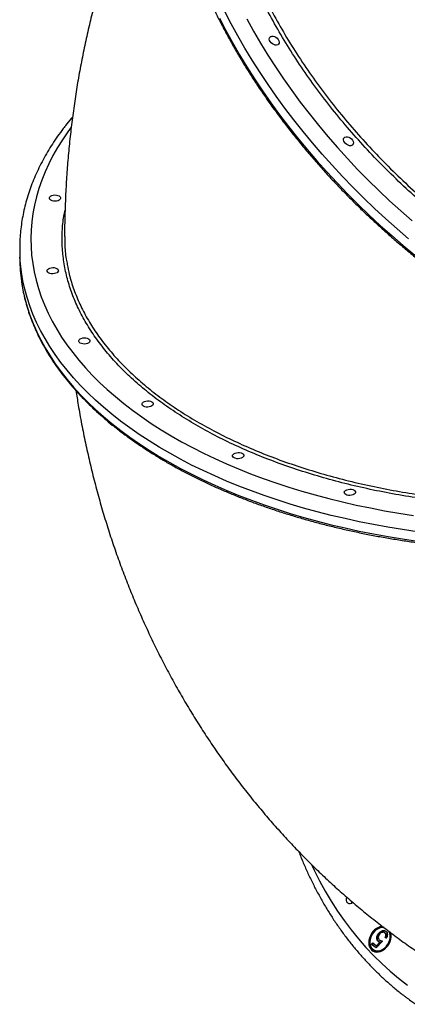
# Model space of a CAD drawing. Units: millimetres. Extents: x 752 to 20759, y 9118 to 24096.
# Drawn here: x 4481 to 4791, y 18393 to 19182 of the extents above; entities that cross this region are included whole.
import ezdxf

# ---------------------------------------------------------------- set-up
doc = ezdxf.new("R2010")
doc.units = ezdxf.units.MM
doc.header["$LTSCALE"] = 100

msp = doc.modelspace()

# ---------------------------------------------------------------- linework, layer by layer
at = {"color": 7, "linetype": 'Continuous', "lineweight": 25}
for p, q in [((4480.66, 18997.18), (4480.73, 18989.71)), ((4747.03, 18474.95), (4746.88, 18473.94)), ((4746.88, 18473.94), (4747.03, 18474.92)), ((4768.68, 18448.82), (4768.11, 18449.17)), ((4773.66, 18449.76), (4773.09, 18450.11)), ((4773.86, 18449.62), (4773.29, 18449.97)), ((4773.86, 18449.62), (4773.64, 18449.71)), ((4762.77, 18440.58), (4763.63, 18441.85)), ((4766.43, 18437.85), (4762.77, 18440.58)), ((4763.34, 18440.23), (4762.77, 18440.58)), ((4763.34, 18440.23), (4764.17, 18441.45)), ((4766.48, 18437.89), (4763.34, 18440.23)), ((4763.63, 18441.85), (4766.67, 18439.58)), ((4771.57, 18443.35), (4766.43, 18437.85)), ((4766.67, 18439.58), (4769.37, 18442.48)), ((4767.25, 18439.23), (4769.95, 18442.13)), ((4768.73, 18442.67), (4768.16, 18443.02)), ((4769.95, 18442.13), (4769.37, 18442.48)), ((4769.41, 18444.02), (4769.98, 18443.67)), ((4774.54, 18445.68), (4773.74, 18446.28)), ((4774.32, 18445.93), (4773.74, 18446.28)), ((4774.57, 18445.74), (4774.32, 18445.93)), ((4764.31, 18436.35), (4764.88, 18436)), ((4767.25, 18439.23), (4766.67, 18439.58))]:
    msp.add_line(p, q, dxfattribs=at)
at = {"color": 8, "linetype": 'Continuous', "lineweight": 25, "flags": 128}
for points in [[(4640.78, 19183.04), (4645.89, 19173.21), (4651.27, 19163.4), (4656.92, 19153.63), (4662.82, 19143.91), (4668.99, 19134.24), (4675.4, 19124.63), (4682.05, 19115.09), (4688.95, 19105.63), (4696.08, 19096.25), (4703.44, 19086.96), (4711.02, 19077.77), (4718.81, 19068.7), (4726.81, 19059.73), (4735.02, 19050.89), (4743.42, 19042.18), (4752.01, 19033.61), (4760.78, 19025.18), (4769.72, 19016.91), (4778.84, 19008.79), (4788.11, 19000.83), (4797.53, 18993.05)], [(4792.43, 19006.14), (4783.15, 19014.09), (4774.04, 19022.21), (4765.1, 19030.49), (4756.33, 19038.92), (4747.74, 19047.49), (4739.34, 19056.2), (4731.13, 19065.04), (4723.13, 19074), (4715.33, 19083.08), (4707.76, 19092.27), (4700.4, 19101.55), (4693.27, 19110.93), (4686.37, 19120.4), (4679.72, 19129.94), (4673.31, 19139.55), (4667.14, 19149.22), (4661.24, 19158.94), (4655.59, 19168.71), (4650.21, 19178.51), (4645.1, 19188.35)], [(4662.61, 19182.32), (4667.99, 19172.65), (4673.63, 19163.01), (4679.53, 19153.42), (4685.68, 19143.88), (4692.08, 19134.4), (4698.72, 19125), (4705.6, 19115.67), (4712.71, 19106.44), (4720.05, 19097.29), (4727.61, 19088.25), (4735.37, 19079.32), (4743.35, 19070.51), (4751.52, 19061.82), (4759.89, 19053.26), (4768.44, 19044.84), (4777.17, 19036.57), (4786.07, 19028.46), (4795.13, 19020.5)], [(4521.89, 19095.49), (4519.26, 19091.9), (4514.94, 19085.59), (4510.95, 19079.22), (4507.29, 19072.79), (4503.97, 19066.3), (4500.99, 19059.76), (4498.35, 19053.18), (4496.06, 19046.57), (4494.11, 19039.92), (4492.51, 19033.24), (4491.25, 19026.55), (4490.35, 19019.83), (4489.8, 19013.11), (4489.59, 19006.39), (4489.74, 18999.66), (4490.24, 18992.95), (4491.09, 18986.24), (4492.29, 18979.56), (4493.84, 18972.9), (4495.74, 18966.27), (4497.98, 18959.67), (4500.56, 18953.12), (4503.49, 18946.61), (4506.76, 18940.16), (4510.36, 18933.76), (4514.3, 18927.43), (4518.57, 18921.16), (4523.16, 18914.97), (4528.08, 18908.86), (4533.32, 18902.83), (4538.87, 18896.89), (4544.73, 18891.05), (4550.89, 18885.3), (4557.35, 18879.66), (4564.11, 18874.13), (4571.15, 18868.71), (4578.48, 18863.41), (4586.08, 18858.23), (4593.96, 18853.18), (4602.09, 18848.26), (4610.48, 18843.48), (4619.12, 18838.83), (4628, 18834.33), (4637.12, 18829.98), (4646.46, 18825.78), (4656.02, 18821.73), (4665.79, 18817.84), (4675.76, 18814.11), (4685.93, 18810.54), (4696.28, 18807.15), (4706.81, 18803.92), (4717.5, 18800.87), (4728.36, 18797.99), (4739.36, 18795.29), (4750.5, 18792.77), (4761.77, 18790.43), (4773.17, 18788.28), (4784.67, 18786.31), (4796.28, 18784.53)], [(4799.35, 18771.45), (4787.56, 18773.16), (4775.87, 18775.07), (4764.28, 18777.16), (4752.81, 18779.43), (4741.46, 18781.89), (4730.25, 18784.54), (4719.19, 18787.36), (4708.28, 18790.36), (4697.53, 18793.53), (4686.96, 18796.88), (4676.56, 18800.4), (4666.36, 18804.08), (4656.35, 18807.93), (4646.55, 18811.93), (4636.96, 18816.1), (4627.6, 18820.41), (4618.46, 18824.88), (4609.57, 18829.49), (4600.91, 18834.25), (4592.52, 18839.14), (4584.38, 18844.17), (4576.5, 18849.33), (4568.9, 18854.61), (4561.58, 18860.02), (4554.54, 18865.54), (4547.8, 18871.18), (4541.35, 18876.92), (4535.2, 18882.77), (4529.36, 18888.71), (4523.83, 18894.75), (4518.61, 18900.88), (4513.72, 18907.09), (4509.15, 18913.37), (4504.91, 18919.73), (4501.01, 18926.16), (4497.43, 18932.65), (4494.2, 18939.2), (4491.31, 18945.79), (4488.76, 18952.44), (4486.55, 18959.12), (4484.7, 18965.84), (4483.19, 18972.58), (4482.03, 18979.36), (4481.22, 18986.14), (4480.84, 18991.33)], [(4482.05, 18972.19), (4482.1, 18971.88), (4483.25, 18965.11), (4484.76, 18958.36), (4486.62, 18951.65), (4488.82, 18944.96), (4491.37, 18938.32), (4494.27, 18931.72), (4497.5, 18925.18), (4501.07, 18918.69), (4504.98, 18912.26), (4509.22, 18905.9), (4513.79, 18899.61), (4518.68, 18893.4), (4523.89, 18887.28), (4529.42, 18881.24), (4535.26, 18875.3), (4541.41, 18869.45), (4547.86, 18863.71), (4554.61, 18858.07), (4561.65, 18852.55), (4568.97, 18847.14), (4576.57, 18841.86), (4584.44, 18836.7), (4592.58, 18831.67), (4600.98, 18826.78), (4609.63, 18822.02), (4618.53, 18817.41), (4627.66, 18812.94), (4637.03, 18808.62), (4646.61, 18804.46), (4656.41, 18800.45), (4666.42, 18796.61), (4676.63, 18792.92), (4687.02, 18789.41), (4697.6, 18786.06), (4708.34, 18782.89), (4719.25, 18779.89), (4730.32, 18777.06), (4741.53, 18774.42), (4752.87, 18771.96), (4764.35, 18769.68), (4775.93, 18767.59), (4787.63, 18765.69), (4799.42, 18763.98)], [(4714.88, 18504.28), (4716.78, 18500.25), (4721.08, 18491.7), (4725.64, 18483.37), (4730.45, 18475.26), (4735.51, 18467.39), (4740.81, 18459.75), (4746.36, 18452.36), (4752.14, 18445.23), (4758.15, 18438.35), (4764.39, 18431.73), (4770.85, 18425.39), (4777.52, 18419.32), (4784.41, 18413.53), (4791.49, 18408.02)]]:
    msp.add_lwpolyline(points, dxfattribs=at)
at = {"color": 7, "linetype": 'Continuous', "lineweight": 25, "flags": 128}
for points in [[(4680.8, 19167.11), (4681.19, 19167.86), (4681.86, 19168.38), (4682.76, 19168.62), (4683.81, 19168.57), (4684.93, 19168.23), (4686.03, 19167.63), (4687.02, 19166.82), (4687.81, 19165.86), (4688.36, 19164.83), (4688.6, 19163.81), (4688.53, 19162.89), (4688.14, 19162.14), (4687.47, 19161.63), (4686.58, 19161.38), (4685.52, 19161.43), (4684.4, 19161.77), (4683.3, 19162.38), (4682.32, 19163.19), (4681.52, 19164.15), (4680.97, 19165.18), (4680.73, 19166.2), (4680.8, 19167.11)], [(4740.32, 19086.45), (4740.7, 19087.2), (4741.37, 19087.72), (4742.27, 19087.96), (4743.32, 19087.91), (4744.44, 19087.57), (4745.54, 19086.97), (4746.53, 19086.15), (4747.33, 19085.19), (4747.87, 19084.16), (4748.11, 19083.15), (4748.04, 19082.23), (4747.65, 19081.48), (4746.98, 19080.96), (4746.09, 19080.72), (4745.04, 19080.77), (4743.92, 19081.11), (4742.82, 19081.71), (4741.83, 19082.53), (4741.03, 19083.49), (4740.49, 19084.52), (4740.24, 19085.53), (4740.32, 19086.45)], [(4504.82, 19039.75), (4505.49, 19040.36), (4506.44, 19040.85), (4507.6, 19041.16), (4508.86, 19041.29), (4510.13, 19041.21), (4511.31, 19040.93), (4512.29, 19040.48), (4513, 19039.89), (4513.39, 19039.21), (4513.41, 19038.5), (4513.07, 19037.81), (4512.4, 19037.19), (4511.45, 19036.71), (4510.29, 19036.4), (4509.03, 19036.27), (4507.76, 19036.35), (4506.58, 19036.63), (4505.6, 19037.08), (4504.89, 19037.67), (4504.5, 19038.35), (4504.48, 19039.06), (4504.82, 19039.75)], [(4503.06, 18981.57), (4503.74, 18982.18), (4504.69, 18982.67), (4505.84, 18982.98), (4507.11, 18983.11), (4508.38, 18983.03), (4509.55, 18982.75), (4510.54, 18982.3), (4511.25, 18981.71), (4511.63, 18981.03), (4511.66, 18980.32), (4511.32, 18979.63), (4510.65, 18979.01), (4509.7, 18978.53), (4508.54, 18978.22), (4507.28, 18978.09), (4506.01, 18978.17), (4504.83, 18978.45), (4503.85, 18978.9), (4503.14, 18979.49), (4502.75, 18980.17), (4502.73, 18980.88), (4503.06, 18981.57)], [(4528.39, 18925.29), (4529.07, 18925.9), (4530.02, 18926.38), (4531.17, 18926.7), (4532.44, 18926.82), (4533.71, 18926.74), (4534.88, 18926.46), (4535.87, 18926.01), (4536.58, 18925.42), (4536.96, 18924.74), (4536.99, 18924.03), (4536.65, 18923.34), (4535.98, 18922.73), (4535.03, 18922.25), (4533.87, 18921.93), (4532.61, 18921.81), (4531.34, 18921.89), (4530.16, 18922.16), (4529.18, 18922.62), (4528.46, 18923.2), (4528.08, 18923.88), (4528.06, 18924.6), (4528.39, 18925.29)], [(4579.08, 18874.73), (4579.75, 18875.34), (4580.7, 18875.83), (4581.86, 18876.14), (4583.12, 18876.26), (4584.39, 18876.18), (4585.57, 18875.91), (4586.55, 18875.46), (4587.26, 18874.87), (4587.65, 18874.19), (4587.67, 18873.47), (4587.33, 18872.78), (4586.66, 18872.17), (4585.71, 18871.69), (4584.55, 18871.37), (4583.29, 18871.25), (4582.02, 18871.33), (4580.84, 18871.61), (4579.86, 18872.06), (4579.15, 18872.65), (4578.76, 18873.33), (4578.74, 18874.04), (4579.08, 18874.73)], [(4651.66, 18833.35), (4652.33, 18833.96), (4653.29, 18834.44), (4654.44, 18834.76), (4655.71, 18834.88), (4656.98, 18834.8), (4658.15, 18834.53), (4659.13, 18834.07), (4659.85, 18833.49), (4660.23, 18832.81), (4660.26, 18832.09), (4659.92, 18831.4), (4659.25, 18830.79), (4658.29, 18830.31), (4657.14, 18829.99), (4655.88, 18829.87), (4654.6, 18829.95), (4653.43, 18830.23), (4652.45, 18830.68), (4651.73, 18831.27), (4651.35, 18831.95), (4651.32, 18832.66), (4651.66, 18833.35)], [(4741.2, 18803.96), (4741.87, 18804.58), (4742.83, 18805.06), (4743.98, 18805.37), (4745.24, 18805.5), (4746.52, 18805.42), (4747.69, 18805.14), (4748.67, 18804.69), (4749.39, 18804.1), (4749.77, 18803.42), (4749.8, 18802.71), (4749.46, 18802.02), (4748.79, 18801.41), (4747.83, 18800.92), (4746.68, 18800.61), (4745.41, 18800.48), (4744.14, 18800.56), (4742.97, 18800.84), (4741.99, 18801.29), (4741.27, 18801.88), (4740.89, 18802.56), (4740.86, 18803.27), (4741.2, 18803.96)], [(4771.56, 18455.19), (4771.47, 18455.19), (4769.86, 18454.94), (4768.25, 18454.37), (4766.68, 18453.49), (4765.19, 18452.34), (4763.85, 18450.95), (4762.69, 18449.36), (4761.75, 18447.63), (4761.05, 18445.81), (4760.63, 18443.96), (4760.5, 18442.15), (4760.65, 18440.42), (4761.09, 18438.83), (4761.8, 18437.44), (4762.76, 18436.29), (4763.93, 18435.41), (4765.28, 18434.84), (4766.77, 18434.59), (4768.35, 18434.67), (4769.96, 18435.09), (4771.56, 18435.81), (4773.1, 18436.83), (4774.52, 18438.11), (4775.77, 18439.6), (4776.83, 18441.27), (4777.65, 18443.05), (4778.21, 18444.89), (4778.49, 18446.73), (4778.48, 18448.51), (4778.24, 18449.98)], [(4772.03, 18454.84), (4770.44, 18454.59), (4768.82, 18454.02), (4767.25, 18453.14), (4765.77, 18451.99), (4764.42, 18450.6), (4763.26, 18449.01), (4762.32, 18447.28), (4761.63, 18445.46), (4761.21, 18443.62), (4761.07, 18441.8), (4761.22, 18440.07), (4761.66, 18438.48), (4762.37, 18437.09), (4763.33, 18435.94), (4764.08, 18435.33)], [(4772.72, 18454.17), (4772.52, 18454.2), (4771.03, 18454.23), (4769.48, 18453.93), (4767.93, 18453.29), (4766.43, 18452.36), (4765.05, 18451.15), (4763.83, 18449.72), (4762.82, 18448.11), (4762.04, 18446.39), (4761.54, 18444.61), (4761.32, 18442.84), (4761.4, 18441.15), (4761.78, 18439.59), (4762.43, 18438.22), (4763.34, 18437.1), (4764.47, 18436.25), (4765.79, 18435.72), (4767.23, 18435.52), (4768.76, 18435.66), (4770.32, 18436.13), (4771.85, 18436.92), (4773.29, 18437.99), (4774.6, 18439.32), (4775.72, 18440.85), (4776.62, 18442.52), (4777.26, 18444.28), (4777.62, 18446.06), (4777.69, 18447.8), (4777.46, 18449.43), (4776.95, 18450.9), (4776.83, 18451.13)], [(4764.88, 18436), (4765.04, 18435.9), (4766.36, 18435.37), (4767.81, 18435.17), (4769.34, 18435.31), (4770.9, 18435.78), (4772.42, 18436.57), (4773.87, 18437.64), (4775.17, 18438.97), (4776.3, 18440.5), (4777.2, 18442.17), (4777.84, 18443.93), (4778.2, 18445.71), (4778.27, 18447.45), (4778.04, 18449.08), (4777.52, 18450.55), (4777.46, 18450.68)]]:
    msp.add_lwpolyline(points, dxfattribs=at)
at = {"color": 7, "linetype": 'Continuous', "lineweight": 25}
for centre, radius, start, end in [((4612.32, 18998.34), 131.67, 178.12876, 183.05032), ((4613, 18990.89), 132.28, 180.51307, 188.12833), ((4746.28, 18476.73), 4, 151.46472, 224.95804), ((4745.17, 18476.86), 3.43, 239.72126, 315.17352)]:
    msp.add_arc(centre, radius, start, end, dxfattribs=at)
at = {"color": 8, "linetype": 'Continuous', "lineweight": 25}
for points, knots in [([(5149.08, 18904.99), (5149.04, 18904.99), (5143.45, 18904.34), (5132.1, 18903.4), (5114.62, 18902.99), (5096.7, 18903.57), (5078.41, 18905.13), (5059.83, 18907.67), (5041.03, 18911.18), (5022.03, 18915.69), (5002.87, 18921.17), (4983.61, 18927.58), (4964.33, 18934.9), (4945.13, 18943.1), (4926.07, 18952.15), (4907.17, 18962.07), (4888.48, 18972.81), (4870.04, 18984.34), (4851.94, 18996.6), (4834.27, 19009.53), (4817.09, 19023.1), (4800.42, 19037.31), (4784.3, 19052.11), (4768.77, 19067.45), (4753.89, 19083.26), (4739.74, 19099.48), (4726.37, 19116.04), (4713.81, 19132.93), (4702.08, 19150.12), (4691.2, 19167.55), (4681.22, 19185.14), (4672.18, 19202.8), (4664.13, 19220.48), (4657.1, 19238.16), (4651.08, 19255.8), (4646.08, 19273.35), (4642.11, 19290.73), (4639.21, 19307.85), (4637.39, 19324.67), (4636.68, 19341.14), (4637.04, 19357.24), (4638.48, 19372.93), (4640.99, 19388.14), (4644.55, 19402.8), (4649.16, 19416.84), (4654.84, 19430.25), (4661.56, 19443), (4669.28, 19455.07), (4677.95, 19466.42), (4687.66, 19476.86), (4694.51, 19483.58), (4698.36, 19486.55), (4698.4, 19486.59)], [0, 0, 0, 0, 0.000135, 0.020917, 0.041765, 0.062647, 0.083528, 0.104376, 0.125158, 0.145931, 0.166769, 0.18764, 0.208511, 0.22935, 0.250122, 0.270893, 0.291729, 0.312599, 0.333468, 0.354304, 0.375075, 0.395844, 0.416678, 0.437546, 0.458413, 0.479247, 0.500016, 0.520784, 0.541617, 0.562484, 0.58335, 0.604183, 0.624951, 0.645718, 0.666551, 0.687417, 0.708283, 0.729116, 0.749884, 0.770651, 0.791484, 0.81235, 0.833216, 0.854049, 0.874817, 0.895585, 0.916418, 0.937285, 0.958151, 0.978985, 0.999753, 1, 1, 1, 1]), ([(4661.24, 19437.12), (4660.04, 19434.9), (4656.52, 19428.44), (4651.89, 19417.1), (4647.25, 19403.21), (4643.73, 19388.85), (4641.21, 19373.84), (4639.74, 19358.18), (4639.36, 19341.93), (4640.08, 19325.44), (4641.87, 19308.77), (4644.68, 19291.99), (4648.55, 19274.82), (4653.51, 19257.31), (4659.58, 19239.51), (4666.63, 19221.81), (4674.59, 19204.27), (4683.42, 19186.94), (4693.25, 19169.55), (4704.09, 19152.15), (4715.92, 19134.81), (4728.49, 19117.89), (4741.74, 19101.46), (4755.59, 19085.55), (4770.27, 19069.9), (4785.76, 19054.57), (4802.03, 19039.63), (4818.71, 19025.41), (4835.75, 19011.94), (4853.06, 18999.23), (4870.94, 18987.08), (4889.34, 18975.56), (4908.2, 18964.72), (4927.12, 18954.79), (4946.03, 18945.8), (4964.86, 18937.73), (4983.92, 18930.45), (5003.15, 18924.03), (5022.49, 18918.5), (5037.12, 18915.03), (5048.94, 18912.6), (5058, 18910.94), (5069.86, 18909.11), (5082.65, 18907.57), (5096.31, 18906.46), (5109.83, 18905.91), (5123.19, 18905.94), (5136.37, 18906.5), (5144.92, 18907.37), (5149.19, 18907.8)], [0, 0, 0, 0, 0.012116, 0.035398, 0.058023, 0.080664, 0.103289, 0.12657, 0.149871, 0.173152, 0.195776, 0.218418, 0.241042, 0.264324, 0.287624, 0.310905, 0.33353, 0.356172, 0.378797, 0.402079, 0.425379, 0.448661, 0.471287, 0.49393, 0.516556, 0.539839, 0.563141, 0.586424, 0.609052, 0.631697, 0.654325, 0.67761, 0.700915, 0.7242, 0.746832, 0.769481, 0.792113, 0.815402, 0.83871, 0.862, 0.868671, 0.882016, 0.895375, 0.912666, 0.929966, 0.947257, 0.964836, 0.982422, 1, 1, 1, 1]), ([(5024.96, 18802.38), (5024.92, 18802.37), (5017.93, 18801.07), (5003.85, 18798.69), (4982.47, 18795.8), (4960.81, 18793.58), (4938.97, 18792.02), (4917.06, 18791.15), (4895.15, 18790.97), (4873.27, 18791.49), (4851.46, 18792.69), (4829.79, 18794.58), (4808.35, 18797.13), (4787.24, 18800.34), (4766.54, 18804.21), (4746.29, 18808.73), (4726.5, 18813.89), (4707.25, 18819.67), (4688.61, 18826.05), (4670.68, 18832.98), (4653.52, 18840.46), (4637.17, 18848.48), (4621.64, 18857.01), (4606.98, 18866.04), (4593.24, 18875.51), (4580.51, 18885.39), (4568.82, 18895.63), (4558.21, 18906.25), (4548.69, 18917.2), (4540.27, 18928.45), (4532.99, 18939.96), (4526.88, 18951.66), (4521.98, 18963.52), (4518.31, 18975.53), (4515.87, 18987.66), (4514.62, 18999.87), (4514.67, 19012.11), (4515.46, 19021.89), (4516.67, 19027.55), (4517.01, 19029.16)], [0, 0, 0, 0, 0.0001811, 0.0283642, 0.0566361, 0.0849531, 0.1132701, 0.1415419, 0.1697249, 0.197895, 0.226154, 0.254458, 0.2827621, 0.3110209, 0.3391911, 0.3673586, 0.3956148, 0.4239163, 0.4522177, 0.480474, 0.5086415, 0.5368063, 0.5650599, 0.5933587, 0.6216575, 0.6499111, 0.6780759, 0.7062394, 0.7344916, 0.7627891, 0.7910865, 0.8193387, 0.8475022, 0.8756651, 0.9039168, 0.9322137, 0.9605106, 0.9887623, 1, 1, 1, 1]), ([(4518.82, 18985.52), (4519.31, 18982.86), (4520.55, 18976.11), (4523.92, 18965.51), (4528.72, 18953.74), (4534.68, 18942.26), (4541.82, 18930.88), (4550.2, 18919.64), (4559.8, 18908.58), (4570.42, 18897.96), (4582, 18887.79), (4594.45, 18878.1), (4607.99, 18868.71), (4622.6, 18859.69), (4638.26, 18851.07), (4654.64, 18843.05), (4671.64, 18835.62), (4689.2, 18828.8), (4707.6, 18822.48), (4726.8, 18816.7), (4746.76, 18811.48), (4767.04, 18806.96), (4787.57, 18803.12), (4808.25, 18799.94), (4829.44, 18797.39), (4851.07, 18795.5), (4873.08, 18794.28), (4889.93, 18793.88), (4903.64, 18793.84), (4914.22, 18793.95), (4928.14, 18794.36), (4943.28, 18795.11), (4959.6, 18796.32), (4975.9, 18797.91), (4992.17, 18799.91), (5008.37, 18802.28), (5019.01, 18804.18), (5024.33, 18805.13)], [0, 0, 0, 0, 0.020865, 0.052864, 0.083961, 0.115082, 0.146179, 0.178179, 0.210205, 0.242206, 0.273304, 0.304427, 0.335525, 0.367527, 0.399554, 0.431556, 0.462658, 0.493783, 0.524885, 0.556889, 0.58892, 0.620925, 0.652032, 0.683163, 0.71427, 0.74628, 0.778316, 0.810326, 0.819496, 0.837837, 0.856199, 0.879965, 0.903742, 0.927508, 0.951669, 0.97584, 1, 1, 1, 1])]:
    msp.add_open_spline(points, degree=3, knots=knots, dxfattribs=at)
at = {"color": 7, "linetype": 'Continuous', "lineweight": 25}
for points, knots in [([(4605.62, 19404.06), (4605.43, 19403.38), (4604.53, 19400.15), (4603.18, 19394.24), (4601.6, 19386.32), (4600.31, 19378.25), (4599.29, 19370.06), (4598.55, 19361.74), (4598.09, 19353.31), (4597.9, 19344.77), (4598, 19336.13), (4598.37, 19327.4), (4599.02, 19318.57), (4599.95, 19309.66), (4601.15, 19300.68), (4602.63, 19291.62), (4604.39, 19282.51), (4606.42, 19273.33), (4608.72, 19264.11), (4611.29, 19254.85), (4614.13, 19245.55), (4617.23, 19236.23), (4620.6, 19226.88), (4624.23, 19217.52), (4628.12, 19208.16), (4632.26, 19198.79), (4636.65, 19189.43), (4641.29, 19180.09), (4646.18, 19170.76), (4651.31, 19161.47), (4656.68, 19152.2), (4662.28, 19142.98), (4668.11, 19133.81), (4674.17, 19124.7), (4680.44, 19115.64), (4686.93, 19106.66), (4693.63, 19097.75), (4700.54, 19088.92), (4707.65, 19080.18), (4714.96, 19071.54), (4722.45, 19063), (4730.13, 19054.56), (4737.99, 19046.24), (4746.02, 19038.04), (4754.21, 19029.96), (4762.57, 19022.02), (4771.08, 19014.22), (4779.74, 19006.56), (4788.55, 18999.05), (4797.48, 18991.69), (4806.55, 18984.5), (4815.74, 18977.47), (4825.04, 18970.61), (4834.45, 18963.93), (4843.97, 18957.43), (4853.57, 18951.12), (4863.27, 18944.99), (4873.04, 18939.07), (4882.89, 18933.34), (4892.8, 18927.81), (4902.77, 18922.5), (4912.79, 18917.4), (4922.85, 18912.51), (4932.95, 18907.84), (4943.07, 18903.4), (4953.22, 18899.18), (4963.38, 18895.19), (4973.54, 18891.43), (4983.71, 18887.91), (4993.86, 18884.63), (5004, 18881.59), (5014.11, 18878.79), (5024.19, 18876.24), (5034.23, 18873.93), (5044.23, 18871.88), (5054.17, 18870.07), (5064.04, 18868.52), (5073.85, 18867.21), (5083.58, 18866.17), (5093.23, 18865.38), (5102.79, 18864.84), (5112.25, 18864.56), (5121.6, 18864.53), (5130.84, 18864.77), (5139.96, 18865.26), (5148.96, 18866), (5157.82, 18867), (5166.55, 18868.26), (5175.12, 18869.77), (5183.55, 18871.53), (5191.81, 18873.54), (5199.91, 18875.81), (5207.84, 18878.32), (5215.59, 18881.08), (5223.15, 18884.08), (5230.53, 18887.33), (5237.71, 18890.81), (5244.7, 18894.53), (5251.47, 18898.49), (5258.04, 18902.67), (5264.39, 18907.08), (5270.51, 18911.72), (5275.66, 18915.91), (5278.68, 18918.65), (5279.82, 18919.67)], [0, 0, 0, 0, 0.00265, 0.012539, 0.022431, 0.032325, 0.042223, 0.052124, 0.062027, 0.071933, 0.081841, 0.091752, 0.101664, 0.111578, 0.121493, 0.131409, 0.141327, 0.151245, 0.161164, 0.171084, 0.181004, 0.190924, 0.200845, 0.210765, 0.220686, 0.230607, 0.240528, 0.250448, 0.260368, 0.270288, 0.280208, 0.290128, 0.300047, 0.309967, 0.319886, 0.329804, 0.339723, 0.349641, 0.359559, 0.369477, 0.379394, 0.389312, 0.399229, 0.409146, 0.419063, 0.42898, 0.438897, 0.448814, 0.45873, 0.468647, 0.478564, 0.488481, 0.498397, 0.508314, 0.518231, 0.528148, 0.538066, 0.547983, 0.5579, 0.567818, 0.577736, 0.587654, 0.597572, 0.607491, 0.61741, 0.627329, 0.637248, 0.647168, 0.657088, 0.667008, 0.676929, 0.68685, 0.696771, 0.706692, 0.716614, 0.726536, 0.736457, 0.746379, 0.756301, 0.766223, 0.776144, 0.786065, 0.795986, 0.805906, 0.815826, 0.825744, 0.835662, 0.845578, 0.855493, 0.865405, 0.875316, 0.885225, 0.895132, 0.905035, 0.914936, 0.924834, 0.934729, 0.944621, 0.95451, 0.964395, 0.974277, 0.984156, 0.994033, 1, 1, 1, 1]), ([(4597.97, 19342.69), (4596.01, 19338.91), (4591.78, 19330.75), (4585.61, 19318.03), (4579.41, 19304.58), (4573.49, 19290.98), (4567.85, 19277.25), (4562.5, 19263.38), (4557.43, 19249.38), (4552.65, 19235.25), (4548.16, 19221), (4543.96, 19206.64), (4540.06, 19192.16), (4536.44, 19177.58), (4533.13, 19162.89), (4530.11, 19148.1), (4527.4, 19133.21), (4524.98, 19118.24), (4522.87, 19103.18), (4521.06, 19088.05), (4519.55, 19072.83), (4518.35, 19057.55), (4517.46, 19042.2), (4516.88, 19026.79), (4516.66, 19015.42), (4516.64, 19009.19), (4516.64, 19008.12)], [0, 0, 0, 0, 0.036909, 0.079626, 0.122377, 0.165168, 0.208003, 0.250885, 0.29382, 0.336811, 0.379863, 0.422979, 0.466162, 0.509418, 0.552749, 0.596158, 0.639649, 0.683224, 0.726887, 0.77064, 0.814485, 0.858425, 0.902461, 0.946594, 0.990827, 1, 1, 1, 1]), ([(4522.99, 19103.7), (4522.65, 19103.31), (4520.68, 19101.05), (4518.68, 19098.52), (4517.02, 19096.39), (4516.85, 19096.17)], [0, 0, 0, 0, 0.157188, 0.915128, 1, 1, 1, 1]), ([(4516.85, 19096.17), (4516.03, 19095.09), (4513.65, 19091.99), (4509.93, 19086.79), (4505.82, 19080.56), (4502.01, 19074.27), (4498.5, 19067.93), (4495.3, 19061.54), (4492.42, 19055.1), (4489.84, 19048.62), (4487.59, 19042.11), (4485.64, 19035.57), (4484.01, 19029.01), (4482.7, 19022.43), (4481.71, 19015.84), (4481.02, 19009.32), (4480.83, 19005.01), (4480.74, 19002.9)], [0, 0, 0, 0, 0.037036, 0.106702, 0.176301, 0.245804, 0.3152, 0.384482, 0.453643, 0.522679, 0.591589, 0.660374, 0.72904, 0.797597, 0.866057, 0.934437, 1, 1, 1, 1]), ([(4516.78, 19008.12), (4516.75, 19006.11), (4516.65, 18999.99), (4517.36, 18992.44), (4518.52, 18986.94), (4518.82, 18985.52)], [0, 0, 0, 0, 0.266556, 0.810338, 1, 1, 1, 1]), ([(4482.11, 18971.92), (4482.28, 18970.72), (4482.74, 18967.37), (4483.84, 18961.87), (4485.4, 18955.45), (4487.28, 18949.04), (4489.47, 18942.68), (4491.98, 18936.35), (4494.79, 18930.06), (4497.9, 18923.82), (4501.33, 18917.63), (4505.05, 18911.49), (4509.07, 18905.42), (4513.39, 18899.41), (4518, 18893.47), (4522.91, 18887.61), (4528.09, 18881.83), (4533.56, 18876.13), (4539.31, 18870.52), (4545.33, 18865.01), (4551.62, 18859.59), (4558.17, 18854.27), (4564.98, 18849.05), (4572.05, 18843.95), (4579.36, 18838.96), (4586.92, 18834.08), (4594.71, 18829.33), (4602.73, 18824.69), (4610.98, 18820.19), (4619.44, 18815.81), (4628.12, 18811.57), (4637, 18807.46), (4646.09, 18803.5), (4655.36, 18799.67), (4664.82, 18795.99), (4674.46, 18792.46), (4684.27, 18789.08), (4694.24, 18785.85), (4704.37, 18782.77), (4714.65, 18779.85), (4725.06, 18777.09), (4735.62, 18774.5), (4746.29, 18772.06), (4757.09, 18769.79), (4767.99, 18767.69), (4779, 18765.75), (4790.1, 18763.99), (4801.28, 18762.39), (4812.54, 18760.97), (4823.87, 18759.72), (4835.26, 18758.64), (4846.7, 18757.73), (4858.18, 18757.01), (4869.7, 18756.46), (4881.25, 18756.08), (4892.81, 18755.88), (4904.38, 18755.86), (4915.95, 18756.01), (4927.51, 18756.34), (4939.06, 18756.84), (4950.58, 18757.53), (4962.06, 18758.38), (4973.51, 18759.41), (4984.9, 18760.62), (4996.23, 18762), (5007.5, 18763.55), (5018.68, 18765.27), (5029.79, 18767.16), (5040.8, 18769.22), (5051.71, 18771.45), (5062.51, 18773.84), (5073.19, 18776.39), (5083.75, 18779.11), (5094.18, 18781.98), (5104.46, 18785.02), (5114.6, 18788.21), (5124.58, 18791.55), (5134.4, 18795.04), (5144.05, 18798.68), (5153.52, 18802.47), (5162.8, 18806.39), (5171.9, 18810.46), (5180.79, 18814.67), (5189.48, 18819.01), (5197.96, 18823.48), (5206.22, 18828.08), (5214.26, 18832.8), (5222.06, 18837.64), (5229.63, 18842.6), (5236.96, 18847.68), (5244.04, 18852.86), (5250.87, 18858.16), (5257.44, 18863.55), (5263.75, 18869.04), (5269.78, 18874.63), (5275.55, 18880.3), (5281.04, 18886.07), (5286.25, 18891.91), (5290.28, 18896.76), (5293.39, 18900.71), (5296.41, 18904.68), (5300.07, 18909.79), (5304.12, 18915.91), (5307.87, 18922.1), (5311.3, 18928.34), (5313.97, 18933.58), (5315.37, 18936.77), (5315.84, 18937.84)], [0, 0, 0, 0, 0.005341, 0.014978, 0.024618, 0.034263, 0.043913, 0.053569, 0.06323, 0.072898, 0.082572, 0.092251, 0.101936, 0.111626, 0.121321, 0.13102, 0.140723, 0.150429, 0.160138, 0.169849, 0.179562, 0.189276, 0.198991, 0.208707, 0.218424, 0.228141, 0.237858, 0.247575, 0.257291, 0.267008, 0.276724, 0.286439, 0.296154, 0.305869, 0.315583, 0.325296, 0.335009, 0.344721, 0.354433, 0.364144, 0.373855, 0.383565, 0.393274, 0.402984, 0.412693, 0.422401, 0.432109, 0.441817, 0.451524, 0.461231, 0.470938, 0.480645, 0.490352, 0.500058, 0.509764, 0.519471, 0.529177, 0.538883, 0.548589, 0.558296, 0.568002, 0.577708, 0.587415, 0.597122, 0.606829, 0.616536, 0.626243, 0.635951, 0.645659, 0.655367, 0.665076, 0.674785, 0.684495, 0.694205, 0.703916, 0.713627, 0.723339, 0.733051, 0.742764, 0.752477, 0.762192, 0.771906, 0.781622, 0.791338, 0.801054, 0.810771, 0.820489, 0.830207, 0.839925, 0.849644, 0.859362, 0.869081, 0.878799, 0.888516, 0.898233, 0.907948, 0.917662, 0.927373, 0.937083, 0.941506, 0.946628, 0.95633, 0.966028, 0.975723, 0.985412, 0.995096, 1, 1, 1, 1]), ([(4525.75, 18884.5), (4526.35, 18880.64), (4527.74, 18871.66), (4530.29, 18857.68), (4533.32, 18842.58), (4536.66, 18827.61), (4540.29, 18812.79), (4544.22, 18798.11), (4548.43, 18783.59), (4552.93, 18769.22), (4557.72, 18755.02), (4562.78, 18740.98), (4568.13, 18727.11), (4573.75, 18713.42), (4579.64, 18699.91), (4585.81, 18686.58), (4592.23, 18673.43), (4598.93, 18660.48), (4605.88, 18647.72), (4613.08, 18635.16), (4620.54, 18622.8), (4628.25, 18610.65), (4636.2, 18598.7), (4644.4, 18586.96), (4652.83, 18575.44), (4661.5, 18564.14), (4670.4, 18553.06), (4679.53, 18542.21), (4688.88, 18531.58), (4698.45, 18521.19), (4708.24, 18511.03), (4718.24, 18501.1), (4728.45, 18491.42), (4738.86, 18481.98), (4749.47, 18472.78), (4760.28, 18463.84), (4771.28, 18455.15), (4782.47, 18446.71), (4793.84, 18438.52), (4805.39, 18430.61), (4813.88, 18425.04), (4818.53, 18422.12), (4819.22, 18421.68)], [0, 0, 0, 0, 0.020617, 0.047811, 0.074903, 0.101892, 0.128777, 0.155559, 0.182236, 0.20881, 0.235282, 0.261653, 0.287925, 0.314099, 0.340179, 0.366165, 0.392062, 0.417872, 0.443598, 0.469243, 0.494811, 0.520304, 0.545728, 0.571084, 0.596378, 0.621612, 0.646791, 0.671918, 0.696997, 0.722032, 0.747028, 0.771987, 0.796914, 0.821813, 0.846688, 0.871542, 0.89638, 0.921206, 0.946024, 0.970836, 0.995646, 1, 1, 1, 1]), ([(4704.36, 18515.14), (4704.52, 18514.7), (4705.79, 18511.29), (4708.4, 18505.08), (4712.2, 18496.52), (4716.27, 18488.17), (4720.56, 18480), (4725.08, 18472.04), (4729.84, 18464.29), (4734.81, 18456.74), (4740.01, 18449.42), (4745.43, 18442.32), (4751.06, 18435.45), (4756.89, 18428.81), (4762.93, 18422.41), (4769.17, 18416.26), (4775.6, 18410.35), (4782.22, 18404.7), (4787.48, 18400.52), (4790.53, 18398.22), (4791.27, 18397.67)], [0, 0, 0, 0, 0.0089807, 0.0699033, 0.1308027, 0.1916775, 0.2525264, 0.3133484, 0.3741426, 0.4349083, 0.4956453, 0.5563535, 0.6170336, 0.6776862, 0.7383126, 0.7989144, 0.8594938, 0.920053, 0.9805951, 1, 1, 1, 1]), ([(4768.16, 18443.02), (4767.77, 18443.4), (4767.01, 18444.17), (4766.83, 18445.98), (4767.23, 18447.73), (4767.82, 18448.69), (4768.11, 18449.17)], [0, 0, 0, 0, 0.2796881, 0.5590255, 0.7792916, 1, 1, 1, 1]), ([(4768.73, 18442.67), (4768.35, 18443.06), (4767.58, 18443.82), (4767.4, 18445.63), (4767.8, 18447.38), (4768.39, 18448.34), (4768.68, 18448.82)], [0, 0, 0, 0, 0.279688, 0.559025, 0.779292, 1, 1, 1, 1]), ([(4768.88, 18448.52), (4768.62, 18448.07), (4768.1, 18447.17), (4768.07, 18445.79), (4768.48, 18444.78), (4768.94, 18444.38), (4769.17, 18444.18)], [0, 0, 0, 0, 0.279539, 0.5586168, 0.7790473, 1, 1, 1, 1]), ([(4768.11, 18449.17), (4768.6, 18449.77), (4769.58, 18450.98), (4771.4, 18451.87), (4773.03, 18451.91), (4773.81, 18451.44), (4774.2, 18451.21)], [0, 0, 0, 0, 0.279864, 0.559271, 0.779424, 1, 1, 1, 1]), ([(4768.68, 18448.82), (4769.18, 18449.43), (4770.16, 18450.64), (4771.95, 18451.48), (4773.14, 18451.63), (4773.56, 18451.43), (4773.56, 18451.43)], [0, 0, 0, 0, 0.357695, 0.714806, 0.996184, 1, 1, 1, 1]), ([(4773.29, 18449.97), (4772.92, 18450.17), (4772.17, 18450.56), (4770.85, 18450.27), (4769.69, 18449.57), (4769.15, 18448.87), (4768.88, 18448.52)], [0, 0, 0, 0, 0.279617, 0.5593571, 0.7795592, 1, 1, 1, 1]), ([(4773.74, 18446.28), (4773.91, 18446.68), (4774.25, 18447.48), (4774.19, 18448.6), (4773.85, 18449.45), (4773.47, 18449.8), (4773.29, 18449.97)], [0, 0, 0, 0, 0.28005, 0.559166, 0.779583, 1, 1, 1, 1]), ([(4774.32, 18445.93), (4774.48, 18446.33), (4774.82, 18447.13), (4774.76, 18448.25), (4774.42, 18449.1), (4774.05, 18449.45), (4773.86, 18449.62)], [0, 0, 0, 0, 0.28005, 0.559166, 0.779583, 1, 1, 1, 1]), ([(4774.2, 18451.21), (4774.55, 18450.87), (4775.24, 18450.19), (4775.46, 18448.6), (4775.2, 18447.04), (4774.76, 18446.14), (4774.54, 18445.68)], [0, 0, 0, 0, 0.279625, 0.559019, 0.77938, 1, 1, 1, 1]), ([(4769.37, 18442.48), (4769.13, 18442.55), (4768.7, 18442.68), (4768.32, 18442.92), (4768.16, 18443.02)], [0, 0, 0, 0, 0.560064, 1, 1, 1, 1]), ([(4769.17, 18444.18), (4769.58, 18443.96), (4770.33, 18443.55), (4771.19, 18443.41), (4771.57, 18443.35)], [0, 0, 0, 0, 0.559416, 1, 1, 1, 1]), ([(4770, 18443.71), (4770.33, 18443.52), (4770.76, 18443.27), (4771.27, 18443.18), (4771.39, 18443.16)], [0, 0, 0, 0, 0.755877, 1, 1, 1, 1]), ([(4791.27, 18397.67), (4792.52, 18396.74), (4794.81, 18395.04), (4797.17, 18393.44), (4798.25, 18392.7)], [0, 0, 0, 0, 0.542665, 1, 1, 1, 1])]:
    msp.add_open_spline(points, degree=3, knots=knots, dxfattribs=at)

doc.saveas('drawing.dxf')
